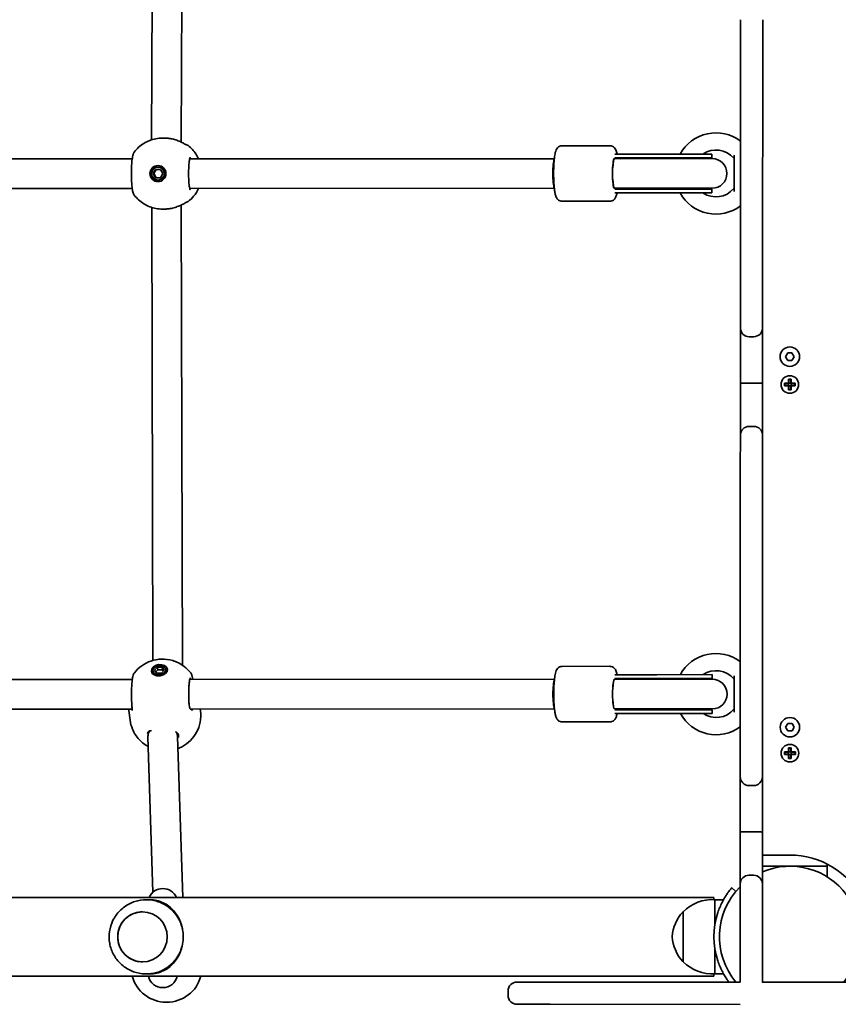
# Model space of a CAD drawing. Units: millimetres. Extents: x -3532 to 3866, y -2831 to 2988.
# Drawn here: x 657 to 1099, y 592 to 1123 of the extents above; entities that cross this region are included whole.
import ezdxf

# ---------------------------------------------------------------- set-up
doc = ezdxf.new("R2010")
doc.units = ezdxf.units.MM
doc.layers.add('Widoczne (ISO)', color=7, linetype='Continuous', lineweight=35)

msp = doc.modelspace()

# ---------------------------------------------------------------- linework, layer by layer
at = {"layer": 'Widoczne (ISO)'}
for p, q in [((728.32, 1058.59), (728.99, 1303.09)), ((744.32, 1057.29), (745, 1305.8)), ((1046.07, 975.03), (1046.14, 1123.4)), ((1058.14, 1123.4), (1058.07, 975.02)), ((735.08, 1059.49), (734.13, 1059.49)), ((975.61, 1055.39), (949.83, 1055.38)), ((717.83, 1048.34), (443.46, 1048.28)), ((945.65, 1048.38), (748.84, 1048.34)), ((978.07, 1048.39), (978.31, 1048.39)), ((978.07, 1048.39), (978.31, 1048.39)), ((1000.85, 1050.89), (978.29, 1050.89)), ((978.29, 1048.89), (1000.85, 1048.89)), ((978.31, 1048.39), (1000.68, 1048.39)), ((1030.81, 1048.4), (1000.68, 1048.39)), ((1030.71, 1050.9), (1000.85, 1050.89)), ((1030.71, 1048.9), (1000.85, 1048.89)), ((1030.71, 1048.9), (1030.71, 1050.9)), ((1042.73, 1030.6), (1042.73, 1050.2)), ((729.15, 1040.34), (730.44, 1042.59)), ((730.7, 1042.59), (729.41, 1040.34)), ((730.44, 1042.59), (733.01, 1042.59)), ((731.73, 1043.84), (731.99, 1043.84)), ((733.01, 1042.59), (734.3, 1040.34)), ((729.15, 1040.34), (729.41, 1040.34)), ((730.44, 1038.09), (729.15, 1040.34)), ((729.41, 1040.34), (730.7, 1038.09)), ((733.01, 1038.09), (730.44, 1038.09)), ((731.73, 1036.84), (731.99, 1036.84)), ((734.3, 1040.34), (733.01, 1038.09)), ((717.84, 1032.34), (443.46, 1032.28)), ((945.65, 1032.38), (748.84, 1032.34)), ((978.31, 1032.39), (978.07, 1032.39)), ((978.31, 1032.39), (978.07, 1032.39)), ((978.3, 1031.89), (1000.85, 1031.89)), ((978.31, 1032.39), (1000.68, 1032.39)), ((1000.68, 1032.39), (1030.81, 1032.4)), ((1030.71, 1031.9), (1000.85, 1031.89)), ((1030.71, 1029.9), (1030.71, 1031.9)), ((978.3, 1029.89), (1000.85, 1029.89)), ((1030.71, 1029.9), (1000.85, 1029.89)), ((729.01, 777.57), (728.33, 1022.09)), ((735.09, 1021.19), (734.14, 1021.19)), ((745.01, 774.94), (744.33, 1023.4)), ((975.62, 1025.39), (949.84, 1025.38)), ((1046.07, 957.07), (1046.07, 975.03)), ((1058.07, 975.02), (1058.07, 957.06)), ((1046.07, 957.07), (1046.05, 927.17)), ((1058.05, 927.16), (1058.07, 957.06)), ((1050.81, 952.31), (1053.31, 952.31)), ((1070.44, 941.51), (1071.6, 943.51)), ((1071.6, 939.51), (1070.44, 941.51)), ((1071.6, 943.51), (1073.91, 943.51)), ((1073.91, 943.51), (1075.06, 941.51)), ((1075.06, 941.51), (1073.91, 939.51)), ((1073.91, 939.51), (1071.6, 939.51)), ((1046.05, 927.17), (1046.04, 899.12)), ((1050.8, 927.31), (1053.3, 927.31)), ((1058.04, 899.11), (1058.05, 927.16)), ((1069.81, 927.21), (1072.05, 927.21)), ((1069.81, 925.81), (1069.81, 927.21)), ((1072.05, 925.81), (1069.81, 925.81)), ((1070, 927.02), (1070, 926)), ((1072.05, 927.01), (1070, 927.01)), ((1070, 926.01), (1072.05, 926.01)), ((1072, 926.01), (1072, 927.01)), ((1072.05, 927.21), (1072.05, 929.45)), ((1072.05, 929.45), (1073.45, 929.45)), ((1072.05, 923.57), (1072.05, 925.81)), ((1072.25, 925.81), (1072.15, 925.91)), ((1073.26, 929.26), (1072.24, 929.26)), ((1072.25, 929.26), (1072.25, 927.21)), ((1073.25, 927.26), (1072.25, 927.26)), ((1072.25, 925.81), (1072.25, 923.76)), ((1073.25, 925.76), (1072.25, 925.76)), ((1073.25, 927.21), (1073.25, 929.26)), ((1073.25, 927.21), (1073.35, 927.11)), ((1073.25, 923.76), (1073.25, 925.81)), ((1073.45, 929.45), (1073.45, 927.21)), ((1073.45, 927.21), (1075.69, 927.21)), ((1075.5, 927.01), (1073.45, 927.01)), ((1073.45, 926.01), (1075.5, 926.01)), ((1075.69, 925.81), (1073.45, 925.81)), ((1073.45, 925.81), (1073.45, 923.57)), ((1073.5, 926.01), (1073.5, 927.01)), ((1075.5, 927.02), (1075.5, 926)), ((1075.69, 927.21), (1075.69, 925.81)), ((1073.45, 923.57), (1072.05, 923.57)), ((1073.26, 923.76), (1072.25, 923.76)), ((1053.29, 903.86), (1050.79, 903.86)), ((1046.03, 881.15), (1046.04, 899.12)), ((1058.04, 899.11), (1058.03, 881.15)), ((1045.97, 732.78), (1046.03, 881.15)), ((1058.03, 881.15), (1057.97, 732.77)), ((729.01, 771.83), (729.19, 770.41)), ((729.9, 772.28), (731.4, 773.87)), ((730.98, 770.69), (729.9, 772.28)), ((731.58, 772.46), (730.54, 771.35)), ((733.56, 770.69), (730.98, 770.69)), ((731.4, 773.87), (733.97, 773.87)), ((731.4, 773.87), (731.58, 772.46)), ((734.16, 772.46), (731.58, 772.46)), ((735.05, 772.28), (733.56, 770.69)), ((733.97, 773.87), (734.16, 772.46)), ((733.97, 773.87), (735.05, 772.28)), ((734.6, 771.8), (734.16, 772.46)), ((735.95, 772.73), (736.13, 771.32)), ((975.67, 774.39), (949.89, 774.38)), ((717.91, 767.34), (443.51, 767.28)), ((945.71, 767.38), (748.89, 767.34)), ((978.12, 767.39), (978.36, 767.39)), ((978.12, 767.39), (978.36, 767.39)), ((1000.9, 769.89), (978.35, 769.89)), ((978.35, 767.89), (1000.9, 767.89)), ((978.36, 767.39), (1000.73, 767.39)), ((1030.87, 767.4), (1000.73, 767.39)), ((1030.76, 769.9), (1000.9, 769.89)), ((1030.76, 767.9), (1000.9, 767.89)), ((1030.76, 767.9), (1030.76, 769.9)), ((1042.79, 749.6), (1042.79, 769.2)), ((717.85, 751.34), (443.86, 751.28)), ((716.68, 745.34), (716, 750.56)), ((945.71, 751.38), (749.24, 751.34)), ((754.65, 750.29), (754.52, 751.34)), ((978.37, 751.39), (978.13, 751.39)), ((978.37, 751.39), (978.13, 751.39)), ((978.35, 750.89), (1000.91, 750.89)), ((978.37, 751.39), (1000.74, 751.39)), ((1000.74, 751.39), (1030.87, 751.4)), ((1030.77, 750.9), (1000.91, 750.89)), ((1030.77, 748.9), (1030.77, 750.9)), ((975.67, 744.39), (949.89, 744.38)), ((978.35, 748.89), (1000.91, 748.89)), ((1030.77, 748.9), (1000.91, 748.89)), ((726.35, 737.23), (726.61, 739.19)), ((1070.48, 741.51), (1071.64, 743.51)), ((1071.64, 739.51), (1070.48, 741.51)), ((1071.64, 743.51), (1073.94, 743.51)), ((1073.95, 739.51), (1071.64, 739.51)), ((1073.94, 743.51), (1075.1, 741.51)), ((1075.1, 741.51), (1073.95, 739.51)), ((729.03, 652.46), (726.3, 736.26)), ((745.13, 649.59), (742.31, 736.46)), ((742.32, 735.97), (742.56, 737.82)), ((1045.96, 714.82), (1045.97, 732.78)), ((1057.97, 732.77), (1057.96, 714.81)), ((1069.85, 728.21), (1072.09, 728.21)), ((1069.85, 726.81), (1069.85, 728.21)), ((1072.09, 728.21), (1072.09, 730.45)), ((1072.09, 730.45), (1073.49, 730.45)), ((1073.3, 730.26), (1072.28, 730.26)), ((1072.29, 730.26), (1072.29, 728.21)), ((1073.29, 728.26), (1072.29, 728.26)), ((1073.29, 728.21), (1073.29, 730.26)), ((1073.29, 728.21), (1073.39, 728.11)), ((1073.49, 730.45), (1073.49, 728.21)), ((1073.49, 728.21), (1075.73, 728.21)), ((1075.73, 728.21), (1075.73, 726.81)), ((1072.09, 726.81), (1069.85, 726.81)), ((1070.04, 728.02), (1070.04, 727)), ((1072.09, 728.01), (1070.04, 728.01)), ((1070.04, 727.01), (1072.09, 727.01)), ((1072.04, 727.01), (1072.04, 728.01)), ((1072.09, 724.57), (1072.09, 726.81)), ((1073.49, 724.57), (1072.09, 724.57)), ((1072.29, 726.81), (1072.19, 726.91)), ((1072.29, 726.81), (1072.29, 724.76)), ((1073.29, 726.76), (1072.29, 726.76)), ((1073.3, 724.76), (1072.29, 724.76)), ((1073.29, 724.76), (1073.29, 726.81)), ((1075.54, 728.01), (1073.49, 728.01)), ((1073.49, 727.01), (1075.54, 727.01)), ((1075.73, 726.81), (1073.49, 726.81)), ((1073.49, 726.81), (1073.49, 724.57)), ((1073.54, 727.01), (1073.54, 728.01)), ((1075.54, 728.02), (1075.54, 727)), ((1045.96, 714.82), (1045.95, 684.92)), ((1057.95, 684.91), (1057.96, 714.81)), ((1050.71, 710.06), (1053.21, 710.06)), ((1045.95, 684.92), (1045.94, 656.87)), ((1050.7, 685.06), (1053.2, 685.06)), ((1057.94, 656.86), (1057.95, 684.91)), ((1058.3, 672.5), (1072.8, 672.51)), ((1089.81, 666.51), (1057.94, 666.5)), ((1092.81, 666.51), (1089.81, 666.51)), ((1092.81, 660.83), (1092.81, 667.71)), ((1053.19, 661.61), (1050.69, 661.61)), ((1043.66, 652.91), (1041.36, 654.84)), ((1045.93, 638.9), (1045.94, 656.87)), ((1057.94, 656.86), (1057.93, 638.9)), ((-489.45, 649.35), (1031.76, 649.65)), ((727.13, 648.39), (726.68, 648.39)), ((1031.76, 649.65), (1031.76, 648.47)), ((1032.24, 648.45), (1032.24, 634.68)), ((1036.96, 648.45), (1032.24, 648.45)), ((1015.24, 641.95), (1015.24, 614.95)), ((1045.92, 603.96), (1045.93, 638.9)), ((1057.93, 638.9), (1057.92, 603.96)), ((1032.24, 622.22), (1032.24, 608.45)), ((-489.47, 606.95), (1031.77, 607.25)), ((727.14, 608.39), (726.69, 608.39)), ((1031.77, 608.43), (1031.77, 607.25)), ((1036.97, 608.45), (1032.24, 608.45)), ((925.46, 603.98), (943.34, 603.98)), ((943.34, 603.98), (1046.02, 603.96)), ((1043.63, 603.96), (1043.67, 603.99)), ((1057.9, 603.96), (1091.71, 603.96)), ((1091.71, 603.96), (1109.76, 603.96)), ((920.71, 599.23), (920.71, 596.73)), ((736.5, 593.09), (736.2, 593.09)), ((943.34, 591.98), (925.46, 591.98)), ((1045.92, 591.96), (943.34, 591.98))]:
    msp.add_line(p, q, dxfattribs=at)
for centre, radius in [((1072.75, 941.51), 5.25), ((1072.75, 926.51), 4.75), ((1072.79, 741.51), 5.25), ((1072.79, 727.51), 4.75)]:
    msp.add_circle(centre, radius, dxfattribs=at)
for centre, radius, start, end in [((1032.86, 1040.4), 21.93, 52.8378, 151.4044), ((746.8, 1053.84), 2, 51.9313, 78.4665), ((1032.86, 1040.4), 12.63, 40.3088, 123.7726), ((1030.71, 1040.4), 8.5, 90.0113, 109.7613), ((1030.81, 1040.4), 8, 270.0113, 90.0113), ((1041.73, 1047.92), 1, 0.0113, 40.3088), ((1032.86, 1040.4), 12.63, 236.25, 319.7139), ((1030.71, 1040.4), 8.5, 250.2614, 270.0113), ((1041.73, 1032.88), 1, 319.7139, 0.0113), ((1032.86, 1040.4), 21.93, 208.6183, 307.1134), ((746.81, 1026.84), 2, 281.5556, 308.0914), ((1050.82, 957.06), 4.75, 179.9756, 269.9756), ((1053.32, 957.06), 4.75, 269.9756, 359.9756), ((1050.79, 899.11), 4.75, 89.9756, 179.9756), ((1053.29, 899.11), 4.75, 359.9756, 89.9756), ((1032.92, 759.4), 21.93, 53.4101, 151.4044), ((1032.92, 759.4), 12.63, 40.3088, 123.7726), ((1030.76, 759.4), 8.5, 90.0113, 109.7613), ((1030.87, 759.4), 8, 270.0113, 90.0113), ((1041.79, 766.92), 1, 0.0113, 40.3088), ((1032.92, 759.4), 12.63, 236.25, 319.7139), ((1030.76, 759.4), 8.5, 250.2614, 270.0113), ((1041.79, 751.88), 1, 319.7139, 0.0113), ((1032.92, 759.4), 21.93, 208.6183, 306.5411), ((1050.71, 714.81), 4.75, 179.9756, 269.9756), ((1053.21, 714.81), 4.75, 269.9756, 359.9756), ((1058.3, 675.5), 3, 263.1243, 270.0113), ((1072.81, 628.46), 44.05, 27.0709, 90.0113), ((1072.81, 628.46), 38.05, 319.9162, 113.0082), ((1050.69, 656.86), 4.75, 89.9756, 179.9756), ((1053.19, 656.86), 4.75, 359.9756, 89.9756), ((734.32, 646.47), 8, 23.0104, 157.0123), ((1072.81, 628.46), 38.05, 134.9369, 220.0698), ((1030.89, 626.49), 22, 86.502, 135.3697), ((1031.19, 626.93), 22, 137.5201, 176.0424), ((1015.33, 641.45), 0.5, 100.7943, 137.5201), ((1072.81, 628.46), 41.05, 161.444, 198.5786), ((1031.19, 629.97), 22, 183.9803, 222.5025), ((1015.34, 615.45), 0.5, 222.5025, 259.2284), ((1030.89, 630.41), 22, 224.653, 273.5207), ((736.2, 612.09), 19, 194.9565, 270.0113), ((734.33, 608.99), 8, 193.0168, 347.0059), ((736.5, 612.09), 19, 270.0113, 345.0662), ((925.46, 599.23), 4.75, 89.993, 179.993), ((925.46, 596.73), 4.75, 179.993, 269.993)]:
    msp.add_arc(centre, radius, start, end, dxfattribs=at)
for centre, major_axis, ratio, start_param, end_param in [((736.11, 1053.74), (-9.34, 0.16), 0.606567, 4.442892, 4.460803), ((945.9, 1040.38), (0, 8), 0.130118, 0.267756, 2.873837), ((978.07, 1040.39), (0, -8), 0.130118, 3.141593, 6.283185), ((978.07, 1041.39), (0, 7), 0.130118, 0, 1.278652), ((975.43, 1040.39), (17.08, 0), 0.497563, 1.226095, 1.388804), ((732.12, 1040.34), (0, 4.35), 0.991499, 0.045268, 3.096324), ((731.99, 1040.34), (0, 3.5), 0.991499, 3.141593, 6.283185), ((978.07, 1039.39), (0, -7), 0.130118, 5.004533, 6.283185), ((975.43, 1040.39), (17.08, 0), 0.497563, 4.894382, 5.05709), ((736.11, 1026.95), (9.34, 0.16), 0.607493, 4.964211, 4.982124), ((732.75, 770.16), (-4.31, -0.56), 0.701095, 5.647387, 5.92485), ((732.75, 770.16), (4.31, 0.56), 0.701095, 0.358336, 0.635799), ((732.66, 770.87), (3.47, 0.45), 0.701095, 6.10422, 6.283185), ((732.66, 770.87), (-3.47, -0.45), 0.701095, 0, 0.178966), ((945.95, 759.38), (0, 8), 0.130118, 0.267756, 2.873837), ((978.12, 759.39), (0, -8), 0.130118, 3.141593, 6.283185), ((978.12, 760.39), (0, 7), 0.130118, 0, 1.278652), ((975.49, 759.39), (17.08, 0), 0.497563, 1.226095, 1.388804), ((978.12, 758.39), (0, -7), 0.130118, 5.004533, 6.283185), ((727.15, 753.28), (-11.05, -3.2), 0.540908, 6.194708, 6.197227), ((727.89, 757.31), (-10.45, -9.94), 0.583527, 5.87614, 5.880417), ((717, 754.19), (0.82, -3.53), 0.092472, 0.67303, 0.731605), ((975.49, 759.39), (17.08, 0), 0.497563, 4.894382, 5.05709), ((734.31, 736.36), (-8, 0.39), 0.864855, 5.880763, 6.090868), ((734.31, 736.36), (-8, 0.39), 0.864855, 3.211536, 3.546382), ((734.31, 736.36), (-8, 0.39), 0.864855, 6.090868, 6.353129), ((725.58, 628.39), (0, 20), 0.991499, 5.017082, 5.796941), ((725.58, 628.39), (0, 20), 0.991499, 3.627837, 4.407696)]:
    msp.add_ellipse(centre, major_axis=major_axis, ratio=ratio, start_param=start_param, end_param=end_param, dxfattribs=at)
for centre, major_axis, ratio in [((731.73, 1040.34), (0, -4.35), 0.991499), ((731.73, 1040.34), (0, 3.5), 0.991499), ((732.48, 772.28), (4.31, 0.56), 0.701095), ((732.48, 772.28), (-3.47, -0.45), 0.701095), ((723.36, 628.39), (0, -13.5), 0.991499)]:
    msp.add_ellipse(centre, major_axis=major_axis, ratio=ratio, dxfattribs=at)
for points, knots in [([(718.93, 1051.98), (719.64, 1052.91), (720.43, 1053.77), (722.16, 1055.33), (723.1, 1056.04), (725.1, 1057.26), (726.15, 1057.78), (728.34, 1058.63), (729.47, 1058.95), (731.78, 1059.38), (732.96, 1059.49), (734.13, 1059.49)], [3.7993447, 3.7993447, 3.7993447, 3.7993447, 3.9819536, 3.9819536, 4.1645624, 4.1645624, 4.3471713, 4.3471713, 4.5297801, 4.5297801, 4.712389, 4.712389, 4.712389, 4.712389]), ([(735.08, 1059.49), (735.31, 1059.49), (735.54, 1059.49), (736.01, 1059.47), (736.24, 1059.46), (736.7, 1059.42), (736.94, 1059.4), (737.4, 1059.35), (737.62, 1059.33), (738.08, 1059.26), (738.3, 1059.23), (738.53, 1059.19)], [6.0862698, 6.0862698, 6.0862698, 6.0862698, 6.1525228, 6.1525228, 6.2187757, 6.2187757, 6.2850287, 6.2850287, 6.3512817, 6.3512817, 6.4175347, 6.4175347, 6.4175347, 6.4175347]), ([(738.69, 1059.16), (739.59, 1058.99), (740.47, 1058.76), (742.14, 1058.23), (742.93, 1057.92), (744.36, 1057.28), (745, 1056.96), (746.09, 1056.39), (746.54, 1056.14), (746.97, 1055.92), (747.07, 1055.87), (747.2, 1055.8), (747.24, 1055.79), (747.26, 1055.78), (747.27, 1055.78), (747.27, 1055.78)], [2.163236, 2.163236, 2.163236, 2.163236, 2.411862, 2.411862, 2.660488, 2.660488, 2.909113, 2.909113, 3.157739, 3.157739, 3.25201, 3.25201, 3.325368, 3.325368, 3.349709, 3.349709, 3.349709, 3.349709]), ([(748.04, 1055.42), (749.64, 1054.16), (751.04, 1052.64), (752.72, 1050.12), (753.21, 1049.25), (753.62, 1048.34)], [5.3728707, 5.3728707, 5.3728707, 5.3728707, 5.6922069, 5.6922069, 5.8489888, 5.8489888, 5.8489888, 5.8489888]), ([(949.84, 1025.38), (949.46, 1025.38), (949.08, 1025.46), (948.41, 1025.7), (948.12, 1025.87), (947.59, 1026.26), (947.39, 1026.48), (947, 1026.97), (946.86, 1027.23), (946.44, 1028.08), (946.3, 1028.61), (946.01, 1029.83), (945.9, 1030.5), (945.64, 1032.36), (945.52, 1033.64), (945.35, 1036.3), (945.3, 1037.65), (945.26, 1040.39), (945.27, 1041.77), (945.35, 1044.45), (945.42, 1045.74), (945.61, 1048.15), (945.74, 1049.26), (946.07, 1051.32), (946.24, 1052.17), (946.79, 1053.44), (946.96, 1053.8), (947.62, 1054.54), (947.97, 1054.86), (948.87, 1055.26), (949.29, 1055.37), (949.77, 1055.38), (949.8, 1055.38), (949.83, 1055.38)], [3.141593, 3.141593, 3.141593, 3.141593, 3.187839, 3.187839, 3.238851, 3.238851, 3.303885, 3.303885, 3.402644, 3.402644, 3.650683, 3.650683, 3.898339, 3.898339, 4.267047, 4.267047, 4.603433, 4.603433, 4.933959, 4.933959, 5.265479, 5.265479, 5.606502, 5.606502, 5.995247, 5.995247, 6.139216, 6.139216, 6.225656, 6.225656, 6.279101, 6.279101, 6.283185, 6.283185, 6.283185, 6.283185]), ([(979.43, 1050.89), (979.28, 1051.7), (979.12, 1052.37), (978.65, 1053.44), (978.48, 1053.81), (977.82, 1054.54), (977.47, 1054.87), (976.57, 1055.26), (976.15, 1055.37), (975.68, 1055.39), (975.64, 1055.39), (975.61, 1055.39)], [5.6876595, 5.6876595, 5.6876595, 5.6876595, 5.9952466, 5.9952466, 6.1392159, 6.1392159, 6.2256563, 6.2256563, 6.2791015, 6.2791015, 6.2831853, 6.2831853, 6.2831853, 6.2831853]), ([(718.93, 1051.98), (718.74, 1051.73), (718.63, 1051.51), (718.2, 1050.54), (718.05, 1049.76), (717.75, 1047.85), (717.64, 1046.79), (717.48, 1044.56), (717.43, 1043.4), (717.38, 1041.03), (717.38, 1039.82), (717.42, 1037.47), (717.47, 1036.32), (717.62, 1034.17), (717.72, 1033.18), (717.97, 1031.39), (718.11, 1030.63), (718.45, 1029.55), (718.57, 1029.17), (718.94, 1028.69)], [0.153433, 0.153433, 0.153433, 0.153433, 0.277453, 0.277453, 0.712126, 0.712126, 1.097487, 1.097487, 1.451241, 1.451241, 1.800367, 1.800367, 2.149422, 2.149422, 2.502611, 2.502611, 2.87899, 2.87899, 3.115422, 3.115422, 3.115422, 3.115422]), ([(749.08, 1049.11), (749.08, 1049.11), (749.08, 1049.11), (749.05, 1049.07), (749.01, 1048.97), (748.9, 1048.61), (748.82, 1048.28), (748.65, 1047.38), (748.57, 1046.76), (748.42, 1045.3), (748.36, 1044.45), (748.28, 1042.63), (748.25, 1041.65), (748.24, 1039.69), (748.26, 1038.7), (748.33, 1036.81), (748.39, 1035.91), (748.53, 1034.31), (748.61, 1033.6), (748.8, 1032.49), (748.9, 1032.06), (749.02, 1031.71), (749.05, 1031.64), (749.08, 1031.58), (749.08, 1031.57), (749.08, 1031.57)], [4.916307, 4.916307, 4.916307, 4.916307, 4.951045, 4.951045, 5.101407, 5.101407, 5.335614, 5.335614, 5.625296, 5.625296, 5.933938, 5.933938, 6.2482, 6.2482, 6.563877, 6.563877, 6.878684, 6.878684, 7.189081, 7.189081, 7.483314, 7.483314, 7.596503, 7.596503, 7.650064, 7.650064, 7.650064, 7.650064]), ([(717.77, 1032.34), (717.79, 1032.29), (717.81, 1032.24), (717.84, 1032.15), (717.86, 1032.11), (717.88, 1032.06)], [2.63617802, 2.63617802, 2.63617802, 2.63617802, 2.65360614, 2.65360614, 2.67137459, 2.67137459, 2.67137459, 2.67137459]), ([(753.63, 1032.34), (752.93, 1030.83), (752.03, 1029.4), (750.09, 1027.06), (749.11, 1026.11), (748.04, 1025.27)], [6.7173818, 6.7173818, 6.7173818, 6.7173818, 6.980348, 6.980348, 7.1934999, 7.1934999, 7.1934999, 7.1934999]), ([(734.14, 1021.19), (732.97, 1021.19), (731.79, 1021.3), (729.48, 1021.73), (728.35, 1022.05), (726.16, 1022.89), (725.1, 1023.42), (723.11, 1024.64), (722.17, 1025.35), (720.44, 1026.91), (719.65, 1027.77), (718.94, 1028.69)], [1.5707963, 1.5707963, 1.5707963, 1.5707963, 1.7534052, 1.7534052, 1.936014, 1.936014, 2.1186229, 2.1186229, 2.3012318, 2.3012318, 2.4838406, 2.4838406, 2.4838406, 2.4838406]), ([(975.62, 1025.39), (976, 1025.39), (976.37, 1025.46), (977.05, 1025.7), (977.34, 1025.87), (977.86, 1026.26), (978.06, 1026.48), (978.46, 1026.98), (978.6, 1027.24), (979.01, 1028.09), (979.16, 1028.62), (979.35, 1029.44), (979.39, 1029.66), (979.44, 1029.89)], [3.1415927, 3.1415927, 3.1415927, 3.1415927, 3.1878385, 3.1878385, 3.2388507, 3.2388507, 3.303885, 3.303885, 3.4026445, 3.4026445, 3.6506826, 3.6506826, 3.7371184, 3.7371184, 3.7371184, 3.7371184]), ([(738.54, 1021.5), (738.31, 1021.46), (738.09, 1021.42), (737.63, 1021.36), (737.4, 1021.33), (736.94, 1021.28), (736.71, 1021.26), (736.25, 1021.23), (736.02, 1021.21), (735.55, 1021.2), (735.32, 1021.19), (735.09, 1021.19)], [5.754988, 5.754988, 5.754988, 5.754988, 5.8212443, 5.8212443, 5.8875007, 5.8875007, 5.953757, 5.953757, 6.0200134, 6.0200134, 6.0862698, 6.0862698, 6.0862698, 6.0862698]), ([(747.27, 1024.91), (747.27, 1024.91), (747.24, 1024.9), (747.09, 1024.83), (746.93, 1024.75), (746.47, 1024.5), (746.11, 1024.31), (745.17, 1023.81), (744.55, 1023.49), (743.16, 1022.86), (742.38, 1022.55), (740.73, 1021.99), (739.86, 1021.76), (738.87, 1021.56), (738.78, 1021.54), (738.7, 1021.53)], [0.056656, 0.056656, 0.056656, 0.056656, 0.138929, 0.138929, 0.27712, 0.27712, 0.475319, 0.475319, 0.72147, 0.72147, 0.970096, 0.970096, 1.218721, 1.218721, 1.243129, 1.243129, 1.243129, 1.243129]), ([(1046.05, 927.17), (1046.05, 927.17), (1046.05, 927.17), (1046.06, 927.19), (1046.18, 927.21), (1046.65, 927.24), (1047, 927.26), (1047.87, 927.28), (1048.39, 927.3), (1049.53, 927.31), (1050.14, 927.31), (1050.77, 927.31), (1050.79, 927.31), (1050.8, 927.31)], [-1.4949579, -1.4949579, -1.4949579, -1.4949579, -1.4931106, -1.4931106, -1.307429, -1.307429, -1.1217625, -1.1217625, -0.9361669, -0.9361669, -0.7506577, -0.7506577, -0.7463467, -0.7463467, -0.7463467, -0.7463467]), ([(1058.05, 927.16), (1058.05, 927.16), (1058.05, 927.16), (1058.05, 927.17), (1058.02, 927.18), (1057.88, 927.2), (1057.79, 927.21), (1057.41, 927.24), (1057.05, 927.26), (1056.16, 927.28), (1055.64, 927.29), (1054.5, 927.31), (1053.91, 927.31), (1053.3, 927.31)], [-1.4949601, -1.4949601, -1.4949601, -1.4949601, -1.4931127, -1.4931127, -1.3960897, -1.3960897, -1.2990673, -1.2990673, -1.1134532, -1.1134532, -0.9279291, -0.9279291, -0.7467649, -0.7467649, -0.7467649, -0.7467649]), ([(718.99, 770.8), (720.23, 772.42), (721.58, 773.66), (724.59, 775.83), (726.24, 776.64), (729.76, 777.87), (731.64, 778.21), (735.53, 778.34), (737.55, 778.12), (741.67, 776.89), (743.76, 775.94), (747.08, 773.4), (748.29, 772.23), (749.39, 770.8)], [3.568942, 3.568942, 3.568942, 3.568942, 3.869644, 3.869644, 4.239003, 4.239003, 4.668005, 4.668005, 5.097008, 5.097008, 5.486248, 5.486248, 5.713953, 5.713953, 5.713953, 5.713953]), ([(718.99, 770.8), (718.79, 770.55), (718.68, 770.33), (718.25, 769.35), (718.1, 768.57), (717.8, 766.65), (717.69, 765.58), (717.53, 763.33), (717.47, 762.17), (717.42, 759.81), (717.42, 758.61), (717.47, 756.27), (717.52, 755.13), (717.65, 753.19), (717.73, 752.36), (717.82, 751.61)], [0.978794, 0.978794, 0.978794, 0.978794, 1.103568, 1.103568, 1.541037, 1.541037, 1.930393, 1.930393, 2.285229, 2.285229, 2.632137, 2.632137, 2.977465, 2.977465, 3.268858, 3.268858, 3.268858, 3.268858]), ([(749.39, 770.8), (749.58, 770.55), (749.7, 770.33), (749.89, 769.9), (749.96, 769.68), (750.1, 769.24), (750.16, 769.01), (750.27, 768.51), (750.32, 768.25), (750.4, 767.77), (750.43, 767.56), (750.47, 767.34)], [2.643896, 2.643896, 2.643896, 2.643896, 2.768674, 2.768674, 2.8936664, 2.8936664, 3.0186589, 3.0186589, 3.1436514, 3.1436514, 3.2342351, 3.2342351, 3.2342351, 3.2342351]), ([(949.89, 744.38), (949.51, 744.38), (949.14, 744.46), (948.46, 744.7), (948.17, 744.87), (947.65, 745.26), (947.45, 745.48), (947.05, 745.97), (946.91, 746.23), (946.5, 747.08), (946.35, 747.61), (946.07, 748.83), (945.95, 749.5), (945.7, 751.36), (945.57, 752.64), (945.41, 755.3), (945.36, 756.65), (945.32, 759.39), (945.33, 760.77), (945.41, 763.45), (945.48, 764.74), (945.67, 767.15), (945.79, 768.26), (946.13, 770.32), (946.29, 771.17), (946.85, 772.44), (947.02, 772.8), (947.68, 773.54), (948.03, 773.86), (948.93, 774.26), (949.35, 774.37), (949.82, 774.38), (949.85, 774.38), (949.89, 774.38)], [3.141593, 3.141593, 3.141593, 3.141593, 3.187839, 3.187839, 3.238851, 3.238851, 3.303885, 3.303885, 3.402644, 3.402644, 3.650683, 3.650683, 3.898339, 3.898339, 4.267047, 4.267047, 4.603433, 4.603433, 4.933959, 4.933959, 5.265479, 5.265479, 5.606502, 5.606502, 5.995247, 5.995247, 6.139216, 6.139216, 6.225656, 6.225656, 6.279101, 6.279101, 6.283185, 6.283185, 6.283185, 6.283185]), ([(979.49, 769.89), (979.33, 770.7), (979.18, 771.37), (978.71, 772.44), (978.53, 772.81), (977.88, 773.54), (977.53, 773.87), (976.63, 774.26), (976.21, 774.37), (975.73, 774.39), (975.7, 774.39), (975.67, 774.39)], [5.6876595, 5.6876595, 5.6876595, 5.6876595, 5.9952466, 5.9952466, 6.1392159, 6.1392159, 6.2256563, 6.2256563, 6.2791015, 6.2791015, 6.2831853, 6.2831853, 6.2831853, 6.2831853]), ([(749.13, 768.11), (749.13, 768.11), (749.13, 768.11), (749.11, 768.07), (749.07, 767.97), (748.95, 767.61), (748.87, 767.28), (748.71, 766.38), (748.63, 765.76), (748.48, 764.3), (748.42, 763.45), (748.33, 761.63), (748.31, 760.65), (748.3, 758.69), (748.32, 757.7), (748.39, 755.81), (748.44, 754.91), (748.56, 753.62), (748.61, 753.16), (748.66, 752.76)], [5.701705, 5.701705, 5.701705, 5.701705, 5.736443, 5.736443, 5.886805, 5.886805, 6.121012, 6.121012, 6.410694, 6.410694, 6.719336, 6.719336, 7.033598, 7.033598, 7.349275, 7.349275, 7.664082, 7.664082, 7.853982, 7.853982, 7.853982, 7.853982]), ([(717.78, 750.81), (717.78, 750.81), (717.79, 750.82), (717.83, 750.88), (717.85, 750.92), (717.87, 750.98)], [5.7202248, 5.7202248, 5.7202248, 5.7202248, 5.8233409, 5.8233409, 5.9176923, 5.9176923, 5.9176923, 5.9176923]), ([(717.85, 750.58), (717.86, 750.62), (717.86, 750.66), (717.87, 750.75), (717.87, 750.8), (717.87, 750.92), (717.87, 750.98), (717.87, 751.11), (717.86, 751.17), (717.85, 751.32), (717.85, 751.4), (717.84, 751.48)], [3.2260926, 3.2260926, 3.2260926, 3.2260926, 3.2715371, 3.2715371, 3.3169815, 3.3169815, 3.362426, 3.362426, 3.4078704, 3.4078704, 3.4533149, 3.4533149, 3.4533149, 3.4533149]), ([(754.65, 750.29), (754.92, 748.27), (754.84, 746.22), (754.11, 742.31), (753.44, 740.49), (751.65, 737.11), (750.51, 735.64), (747.9, 732.98), (746.42, 731.92), (744.14, 730.66), (743.32, 730.29), (742.52, 729.98)], [6.099681, 6.099681, 6.099681, 6.099681, 6.324033, 6.324033, 6.559872, 6.559872, 6.830001, 6.830001, 7.157636, 7.157636, 7.340163, 7.340163, 7.340163, 7.340163]), ([(748.66, 752.76), (748.7, 752.46), (748.76, 752.2), (748.93, 751.77), (749.03, 751.6), (749.26, 751.31), (749.38, 751.2), (749.65, 751.03), (749.8, 750.96), (750.12, 750.87), (750.3, 750.84), (750.48, 750.84)], [6.2734397, 6.2734397, 6.2734397, 6.2734397, 6.4289565, 6.4289565, 6.5844733, 6.5844733, 6.7399901, 6.7399901, 6.8955069, 6.8955069, 7.0510237, 7.0510237, 7.0510237, 7.0510237]), ([(726.47, 731.05), (724.81, 731.95), (723.09, 733.21), (720.13, 736.45), (718.87, 738.33), (717.34, 742.02), (716.89, 743.67), (716.68, 745.34)], [8.4740486, 8.4740486, 8.4740486, 8.4740486, 8.7856943, 8.7856943, 9.0549739, 9.0549739, 9.2412735, 9.2412735, 9.2412735, 9.2412735]), ([(975.67, 744.39), (976.05, 744.39), (976.43, 744.46), (977.11, 744.7), (977.39, 744.87), (977.92, 745.26), (978.12, 745.48), (978.51, 745.98), (978.65, 746.24), (979.07, 747.09), (979.21, 747.62), (979.4, 748.44), (979.45, 748.66), (979.49, 748.89)], [3.1415927, 3.1415927, 3.1415927, 3.1415927, 3.1878385, 3.1878385, 3.2388507, 3.2388507, 3.303885, 3.303885, 3.4026445, 3.4026445, 3.6506826, 3.6506826, 3.7371184, 3.7371184, 3.7371184, 3.7371184]), ([(727.66, 739.58), (727.43, 739.54), (727.22, 739.48), (726.87, 739.35), (726.72, 739.27), (726.48, 739.11), (726.38, 739.02), (726.21, 738.82), (726.14, 738.71), (726.03, 738.43), (725.98, 738.27), (725.96, 738.08)], [5.4023573, 5.4023573, 5.4023573, 5.4023573, 5.5415961, 5.5415961, 5.680835, 5.680835, 5.8200738, 5.8200738, 5.9593127, 5.9593127, 6.0985516, 6.0985516, 6.0985516, 6.0985516]), ([(728.21, 739.69), (728.17, 739.68), (728.13, 739.67), (727.95, 739.64), (727.8, 739.61), (727.66, 739.58)], [0.26172618, 0.26172618, 0.26172618, 0.26172618, 0.27815549, 0.27815549, 0.34769436, 0.34769436, 0.34769436, 0.34769436]), ([(742.82, 736.94), (742.78, 737.25), (742.7, 737.53), (742.47, 738.02), (742.32, 738.24), (741.95, 738.62), (741.72, 738.79), (741.35, 739), (741.24, 739.06), (741.12, 739.11)], [6.2734229, 6.2734229, 6.2734229, 6.2734229, 6.447636, 6.447636, 6.6218492, 6.6218492, 6.7960623, 6.7960623, 6.8663863, 6.8663863, 6.8663863, 6.8663863]), ([(742.83, 735.97), (742.83, 736.04), (742.84, 736.1), (742.85, 736.23), (742.85, 736.29), (742.86, 736.42), (742.86, 736.48), (742.85, 736.61), (742.85, 736.68), (742.84, 736.81), (742.83, 736.87), (742.82, 736.94)], [6.0996809, 6.0996809, 6.0996809, 6.0996809, 6.1363818, 6.1363818, 6.1730826, 6.1730826, 6.2097835, 6.2097835, 6.2464844, 6.2464844, 6.2831853, 6.2831853, 6.2831853, 6.2831853]), ([(1045.95, 684.92), (1045.95, 684.92), (1045.95, 684.92), (1045.95, 684.94), (1046.08, 684.96), (1046.55, 684.99), (1046.9, 685.01), (1047.77, 685.03), (1048.29, 685.05), (1049.43, 685.06), (1050.04, 685.06), (1050.67, 685.06), (1050.69, 685.06), (1050.7, 685.06)], [-1.4949579, -1.4949579, -1.4949579, -1.4949579, -1.4931106, -1.4931106, -1.307429, -1.307429, -1.1217625, -1.1217625, -0.9361669, -0.9361669, -0.7506577, -0.7506577, -0.7463467, -0.7463467, -0.7463467, -0.7463467]), ([(1057.95, 684.91), (1057.95, 684.91), (1057.95, 684.91), (1057.95, 684.92), (1057.91, 684.93), (1057.78, 684.95), (1057.68, 684.96), (1057.3, 684.99), (1056.95, 685.01), (1056.06, 685.03), (1055.54, 685.04), (1054.4, 685.06), (1053.8, 685.06), (1053.2, 685.06)], [-1.4949601, -1.4949601, -1.4949601, -1.4949601, -1.4931127, -1.4931127, -1.3960897, -1.3960897, -1.2990673, -1.2990673, -1.1134532, -1.1134532, -0.9279291, -0.9279291, -0.7467649, -0.7467649, -0.7467649, -0.7467649]), ([(1041.36, 654.84), (1041.36, 654.84), (1041.3, 654.77), (1041.06, 654.48), (1040.88, 654.25), (1040.4, 653.65), (1040.11, 653.27), (1039.45, 652.39), (1039.09, 651.88), (1038.34, 650.75), (1037.92, 650.09), (1037.05, 648.63), (1036.61, 647.83), (1035.75, 646.13), (1035.33, 645.23), (1034.56, 643.38), (1034.21, 642.44), (1033.9, 641.52)], [4.787979, 4.787979, 4.787979, 4.787979, 5.070748, 5.070748, 5.353517, 5.353517, 5.636286, 5.636286, 5.919055, 5.919055, 6.210067, 6.210067, 6.501078, 6.501078, 6.79209, 6.79209, 7.083101, 7.083101, 7.083101, 7.083101]), ([(734.84, 646.07), (732.95, 647.08), (730.9, 647.78), (726.67, 648.5), (724.5, 648.52), (720.26, 647.88), (718.2, 647.22), (714.39, 645.28), (712.65, 644), (709.64, 640.97), (708.39, 639.21), (706.49, 635.4), (705.85, 633.34), (705.24, 629.11), (705.28, 626.95), (706.04, 622.75), (706.75, 620.7), (708.8, 616.94), (710.13, 615.22), (713.26, 612.3), (715.06, 611.08), (718.96, 609.29), (721.05, 608.71), (725.32, 608.23), (727.48, 608.34), (731.41, 609.18), (733.2, 609.83), (734.85, 610.71)], [5.796941, 5.796941, 5.796941, 5.796941, 6.115428, 6.115428, 6.432884, 6.432884, 6.750309, 6.750309, 7.068712, 7.068712, 7.388725, 7.388725, 7.710353, 7.710353, 8.032959, 8.032959, 8.355505, 8.355505, 8.676972, 8.676972, 8.996781, 8.996781, 9.315018, 9.315018, 9.632388, 9.632388, 9.911022, 9.911022, 9.911022, 9.911022]), ([(744.49, 634.39), (744.31, 635.05), (744.1, 635.69), (743.41, 637.53), (742.84, 638.68), (741.58, 640.77), (740.88, 641.71), (739.37, 643.43), (738.5, 644.24), (736.6, 645.68), (735.59, 646.29), (733.44, 647.3), (732.31, 647.69), (729.89, 648.23), (728.59, 648.39), (727.13, 648.39)], [3.985146, 3.985146, 3.985146, 3.985146, 4.190818, 4.190818, 4.596111, 4.596111, 5.001404, 5.001404, 5.441169, 5.441169, 5.880934, 5.880934, 6.320699, 6.320699, 6.760464, 6.760464, 6.760464, 6.760464]), ([(723.37, 641.89), (721.95, 641.89), (720.52, 641.66), (717.81, 640.75), (716.53, 640.08), (714.24, 638.36), (713.23, 637.31), (711.59, 634.95), (710.96, 633.64), (710.14, 630.88), (709.95, 629.43), (710.04, 626.55), (710.31, 625.12), (711.29, 622.41), (711.99, 621.14), (713.76, 618.88), (714.83, 617.9), (717.22, 616.32), (718.54, 615.72), (721.04, 615.04), (722.2, 614.89), (723.37, 614.89)], [3.141593, 3.141593, 3.141593, 3.141593, 3.461392, 3.461392, 3.781233, 3.781233, 4.101178, 4.101178, 4.421248, 4.421248, 4.741412, 4.741412, 5.061607, 5.061607, 5.381758, 5.381758, 5.701806, 5.701806, 6.021729, 6.021729, 6.282277, 6.282277, 6.282277, 6.282277]), ([(744.49, 622.39), (744.89, 623.73), (745.14, 625.14), (745.29, 626.92), (745.31, 627.26), (745.32, 627.75), (745.33, 627.9), (745.33, 628.11), (745.33, 628.18), (745.33, 628.28), (745.33, 628.31), (745.33, 628.36), (745.33, 628.38), (745.33, 628.42), (745.33, 628.44), (745.33, 628.49), (745.33, 628.52), (745.33, 628.63), (745.33, 628.7), (745.31, 629.95), (745.2, 631.1), (744.89, 632.86), (744.74, 633.49), (744.55, 634.2), (744.52, 634.3), (744.49, 634.39)], [-1.237544, -1.237544, -1.237544, -1.237544, -0.80004, -0.80004, -0.697188, -0.697188, -0.653303, -0.653303, -0.632781, -0.632781, -0.624253, -0.624253, -0.61815, -0.61815, -0.611909, -0.611909, -0.602698, -0.602698, -0.579694, -0.579694, -0.229919, -0.229919, -0.031805, -0.031805, 0, 0, 0, 0]), ([(727.14, 608.39), (728.6, 608.39), (729.89, 608.55), (732.32, 609.09), (733.45, 609.48), (735.6, 610.49), (736.61, 611.1), (738.5, 612.54), (739.38, 613.36), (740.89, 615.07), (741.59, 616.01), (742.85, 618.1), (743.41, 619.25), (744.11, 621.1), (744.31, 621.74), (744.49, 622.39)], [0, 0, 0, 0, 0.439765, 0.439765, 0.87953, 0.87953, 1.319295, 1.319295, 1.759059, 1.759059, 2.164352, 2.164352, 2.569646, 2.569646, 2.775317, 2.775317, 2.775317, 2.775317]), ([(1033.9, 615.38), (1034.21, 614.46), (1034.56, 613.52), (1035.34, 611.67), (1035.76, 610.77), (1036.62, 609.07), (1037.06, 608.27), (1037.93, 606.81), (1038.34, 606.15), (1039.1, 605.03), (1039.46, 604.52), (1039.82, 604.04), (1039.84, 604), (1039.87, 603.96)], [2.492856, 2.492856, 2.492856, 2.492856, 2.783868, 2.783868, 3.074879, 3.074879, 3.36589, 3.36589, 3.656902, 3.656902, 3.939671, 3.939671, 3.962789, 3.962789, 3.962789, 3.962789])]:
    msp.add_open_spline(points, degree=3, knots=knots, dxfattribs=at)
for points in [[(717.87, 1048.62), (717.84, 1048.52), (717.8, 1048.43), (717.77, 1048.34)], [(1069.81, 927.21), (1069.88, 927.14), (1069.94, 927.08), (1070, 927.02)], [(1069.81, 925.81), (1069.88, 925.87), (1069.94, 925.93), (1070, 926)], [(1072.05, 929.45), (1072.12, 929.38), (1072.18, 929.32), (1072.24, 929.26)], [(1072.05, 927.21), (1072.09, 927.17), (1072.12, 927.14), (1072.15, 927.11)], [(1072.05, 925.81), (1072.09, 925.84), (1072.12, 925.87), (1072.15, 925.91)], [(1073.45, 929.45), (1073.39, 929.38), (1073.33, 929.32), (1073.26, 929.26)], [(1073.45, 927.21), (1073.42, 927.17), (1073.39, 927.14), (1073.35, 927.11)], [(1073.45, 925.81), (1073.42, 925.84), (1073.39, 925.87), (1073.35, 925.91)], [(1075.5, 927.02), (1075.57, 927.08), (1075.63, 927.14), (1075.69, 927.21)], [(1075.5, 926), (1075.57, 925.94), (1075.63, 925.87), (1075.69, 925.81)], [(1072.25, 923.76), (1072.18, 923.69), (1072.12, 923.63), (1072.05, 923.57)], [(1073.26, 923.76), (1073.33, 923.69), (1073.39, 923.63), (1073.45, 923.57)], [(715.95, 751.34), (715.95, 751.08), (715.96, 750.84), (715.99, 750.62)], [(1069.85, 728.21), (1069.92, 728.14), (1069.98, 728.08), (1070.04, 728.02)], [(1072.09, 730.45), (1072.16, 730.38), (1072.22, 730.32), (1072.28, 730.26)], [(1072.09, 728.21), (1072.13, 728.17), (1072.16, 728.14), (1072.19, 728.11)], [(1073.49, 730.45), (1073.43, 730.38), (1073.37, 730.32), (1073.3, 730.26)], [(1073.49, 728.21), (1073.46, 728.17), (1073.43, 728.14), (1073.39, 728.11)], [(1075.54, 728.02), (1075.61, 728.08), (1075.67, 728.14), (1075.73, 728.21)], [(1069.85, 726.81), (1069.92, 726.87), (1069.98, 726.93), (1070.04, 727)], [(1072.09, 726.81), (1072.13, 726.84), (1072.16, 726.87), (1072.19, 726.91)], [(1072.29, 724.76), (1072.22, 724.69), (1072.16, 724.63), (1072.09, 724.57)], [(1073.3, 724.76), (1073.37, 724.69), (1073.43, 724.63), (1073.49, 724.57)], [(1073.49, 726.81), (1073.46, 726.84), (1073.43, 726.87), (1073.39, 726.91)], [(1075.54, 727), (1075.61, 726.94), (1075.67, 726.87), (1075.73, 726.81)]]:
    msp.add_open_spline(points, degree=3, dxfattribs=at)
for points, weights in [([(1072.15, 927.11), (1072.1, 927.06), (1072.05, 927.01)], [0.999996436383, 0.99999640934, 1]), ([(1072.05, 926.01), (1072.1, 925.96), (1072.15, 925.91)], [1, 0.999996409341, 0.999996436384]), ([(1072.25, 927.21), (1072.2, 927.16), (1072.15, 927.11)], [1, 0.999996409343, 0.999996436386]), ([(1073.25, 925.81), (1073.3, 925.86), (1073.35, 925.91)], [1, 0.999996409343, 0.999996436386]), ([(1073.45, 927.01), (1073.4, 927.06), (1073.35, 927.11)], [1, 0.999996409341, 0.999996436384]), ([(1073.35, 925.91), (1073.4, 925.96), (1073.45, 926.01)], [0.999996436385, 0.999996409341, 1]), ([(1072.19, 728.11), (1072.14, 728.06), (1072.09, 728.01)], [0.999996436383, 0.99999640934, 1]), ([(1072.29, 728.21), (1072.24, 728.16), (1072.19, 728.11)], [1, 0.999996409343, 0.999996436386]), ([(1073.49, 728.01), (1073.44, 728.06), (1073.39, 728.11)], [1, 0.999996409341, 0.999996436384]), ([(1072.09, 727.01), (1072.14, 726.96), (1072.19, 726.91)], [1, 0.999996409341, 0.999996436384]), ([(1073.29, 726.81), (1073.34, 726.86), (1073.39, 726.91)], [1, 0.999996409343, 0.999996436386]), ([(1073.39, 726.91), (1073.44, 726.96), (1073.49, 727.01)], [0.999996436385, 0.999996409341, 1])]:
    msp.add_rational_spline(points, weights, degree=2, dxfattribs=at)

doc.saveas('drawing.dxf')
